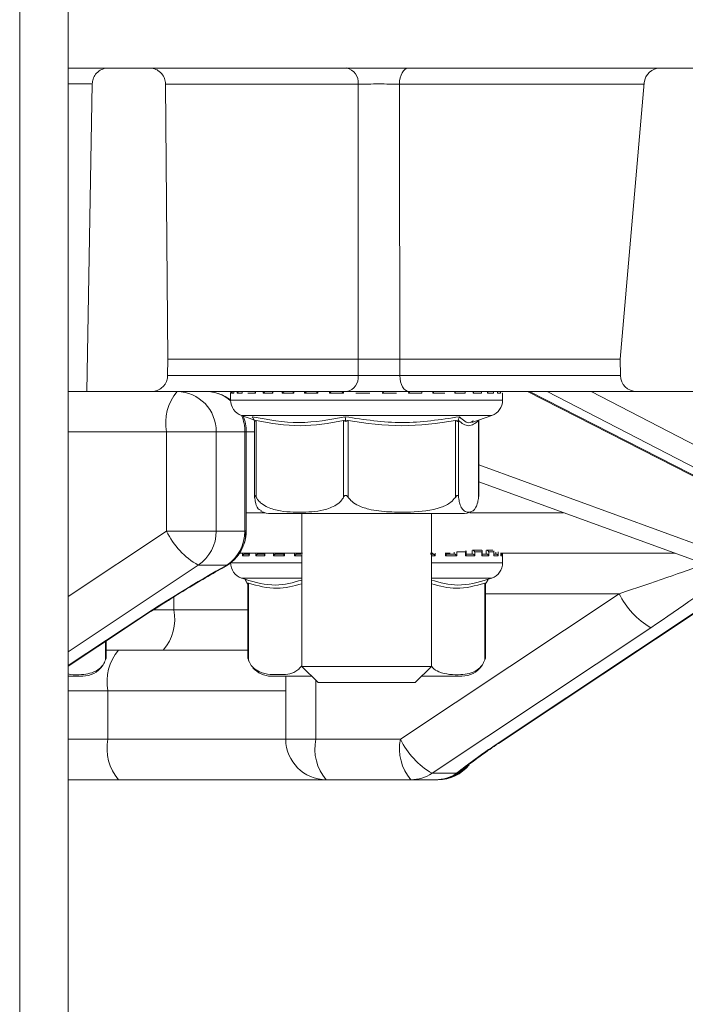
# Model space of a CAD drawing. Units: millimetres. Extents: x 484 to 7144, y 1077 to 4459.
# Drawn here: x 2875 to 2916, y 1881 to 1941 of the extents above; entities that cross this region are included whole.
import ezdxf

# ---------------------------------------------------------------- set-up
doc = ezdxf.new("R2010")
doc.units = ezdxf.units.MM
doc.header["$LTSCALE"] = 25
doc.linetypes.add('SLD-Durchgehend', pattern=[0])

msp = doc.modelspace()

# ---------------------------------------------------------------- hatches: boundary and pattern name
at = {"linetype": 'SLD-Durchgehend', "lineweight": 18}
h = msp.add_hatch(dxfattribs=at)
h.set_pattern_fill('ANSI31', scale=25, angle=2.8e-322, style=0)
h.paths.add_polyline_path([(2875.2, 1278.304), (2878.2, 1278.304), (2878.2, 1978.304), (2875.2, 1978.304)], flags=0)
h = msp.add_hatch(dxfattribs=at)
h.set_pattern_fill('ANSI31', scale=25, angle=90, style=0)
h.paths.add_polyline_path([(2875.2, 1278.304), (2878.2, 1278.304), (2878.2, 1978.304), (2875.2, 1978.304)], flags=0)
h = msp.add_hatch(dxfattribs=at)
h.set_pattern_fill('ANSI31', scale=25, angle=90, style=0)
edge = h.paths.add_edge_path(flags=0)
edge.add_spline(control_points=[(2884.339, 1919.487), (2884.345, 1919.826), (2884.351, 1920.165), (2884.357, 1920.504)], knot_values=[0.062332, 0.062332, 0.062332, 0.062332, 0.06335, 0.06335, 0.06335, 0.06335], weights=[1, 1, 1, 1], degree=3, periodic=0)
edge.add_spline(control_points=[(2884.357, 1920.504), (2884.308, 1926.174), (2884.258, 1931.843), (2884.209, 1937.513)], knot_values=[0.0646, 0.0646, 0.0646, 0.0646, 0.081609, 0.081609, 0.081609, 0.081609], weights=[1, 1, 1, 1], degree=3, periodic=0)
edge.add_spline(control_points=[(2884.209, 1937.513), (2884.208, 1937.543), (2884.207, 1937.573), (2884.204, 1937.603), (2884.193, 1937.715), (2884.162, 1937.826), (2884.115, 1937.927), (2884.068, 1938.028), (2884.002, 1938.123), (2883.924, 1938.203), (2883.875, 1938.253), (2883.82, 1938.298), (2883.762, 1938.337), (2883.669, 1938.399), (2883.564, 1938.446), (2883.455, 1938.473), (2883.375, 1938.494), (2883.291, 1938.504), (2883.209, 1938.504)], knot_values=[0.005539, 0.005539, 0.005539, 0.005539, 0.00563, 0.00563, 0.00563, 0.005968, 0.005968, 0.005968, 0.006307, 0.006307, 0.006307, 0.006517, 0.006517, 0.006517, 0.006856, 0.006856, 0.006856, 0.007106, 0.007106, 0.007106, 0.007106], weights=[1, 1, 1, 1, 1, 1, 1, 1, 1, 1, 1, 1, 1, 1, 1, 1, 1, 1, 1], degree=3, periodic=0)
edge.add_line((2883.209, 1938.504), (2880.683, 1938.504))
edge.add_spline(control_points=[(2880.683, 1938.504), (2880.674, 1938.504), (2880.666, 1938.504), (2880.657, 1938.504), (2880.545, 1938.501), (2880.432, 1938.479), (2880.328, 1938.439), (2880.223, 1938.399), (2880.124, 1938.341), (2880.038, 1938.269), (2879.985, 1938.224), (2879.936, 1938.173), (2879.893, 1938.117), (2879.824, 1938.029), (2879.77, 1937.928), (2879.734, 1937.821), (2879.702, 1937.725), (2879.685, 1937.623), (2879.683, 1937.522)], knot_values=[0.005604, 0.005604, 0.005604, 0.005604, 0.00563, 0.00563, 0.00563, 0.005968, 0.005968, 0.005968, 0.006307, 0.006307, 0.006307, 0.006517, 0.006517, 0.006517, 0.006856, 0.006856, 0.006856, 0.007163, 0.007163, 0.007163, 0.007163], weights=[1, 1, 1, 1, 1, 1, 1, 1, 1, 1, 1, 1, 1, 1, 1, 1, 1, 1, 1], degree=3, periodic=0)
edge.add_spline(control_points=[(2879.683, 1937.522), (2879.572, 1931.183), (2879.461, 1924.843), (2879.351, 1918.504)], knot_values=[0.056285, 0.056285, 0.056285, 0.056285, 0.075305, 0.075305, 0.075305, 0.075305], weights=[1, 1, 1, 1], degree=3, periodic=0)
edge.add_line((2879.351, 1918.504), (2883.339, 1918.504))
edge.add_spline(control_points=[(2883.339, 1918.504), (2883.378, 1918.504), (2883.417, 1918.506), (2883.455, 1918.511), (2883.566, 1918.524), (2883.677, 1918.556), (2883.777, 1918.605), (2883.878, 1918.654), (2883.972, 1918.721), (2884.05, 1918.801), (2884.1, 1918.851), (2884.144, 1918.906), (2884.182, 1918.965), (2884.242, 1919.059), (2884.287, 1919.165), (2884.313, 1919.274), (2884.329, 1919.344), (2884.338, 1919.415), (2884.339, 1919.487)], knot_values=[0.005514, 0.005514, 0.005514, 0.005514, 0.00563, 0.00563, 0.00563, 0.005968, 0.005968, 0.005968, 0.006307, 0.006307, 0.006307, 0.006517, 0.006517, 0.006517, 0.006856, 0.006856, 0.006856, 0.007072, 0.007072, 0.007072, 0.007072], weights=[1, 1, 1, 1, 1, 1, 1, 1, 1, 1, 1, 1, 1, 1, 1, 1, 1, 1, 1], degree=3, periodic=0)
h = msp.add_hatch(dxfattribs=at)
h.set_pattern_fill('ANSI31', scale=25, angle=2.8e-322, style=0)
edge = h.paths.add_edge_path(flags=0)
edge.add_line((2924.267, 1935.504), (2922.498, 1935.504))
edge.add_spline(control_points=[(2922.498, 1935.504), (2922.443, 1935.504), (2922.387, 1935.514), (2922.334, 1935.532), (2922.281, 1935.55), (2922.231, 1935.578), (2922.187, 1935.613), (2922.159, 1935.635), (2922.134, 1935.66), (2922.112, 1935.687), (2922.076, 1935.73), (2922.048, 1935.78), (2922.028, 1935.833), (2922.009, 1935.884), (2921.999, 1935.94), (2921.998, 1935.995)], knot_values=[0.002688, 0.002688, 0.002688, 0.002688, 0.002855, 0.002855, 0.002855, 0.003023, 0.003023, 0.003023, 0.003127, 0.003127, 0.003127, 0.003295, 0.003295, 0.003295, 0.003461, 0.003461, 0.003461, 0.003461], weights=[1, 1, 1, 1, 1, 1, 1, 1, 1, 1, 1, 1, 1, 1, 1, 1], degree=3, periodic=0)
edge.add_spline(control_points=[(2921.998, 1935.995), (2921.986, 1936.668), (2921.975, 1937.34), (2921.963, 1938.013)], knot_values=[0.012647, 0.012647, 0.012647, 0.012647, 0.014665, 0.014665, 0.014665, 0.014665], weights=[1, 1, 1, 1], degree=3, periodic=0)
edge.add_spline(control_points=[(2921.963, 1938.013), (2921.962, 1938.045), (2921.959, 1938.078), (2921.952, 1938.11), (2921.94, 1938.164), (2921.918, 1938.218), (2921.889, 1938.266), (2921.86, 1938.313), (2921.822, 1938.357), (2921.779, 1938.392), (2921.751, 1938.414), (2921.722, 1938.433), (2921.69, 1938.449), (2921.641, 1938.475), (2921.586, 1938.492), (2921.53, 1938.5), (2921.508, 1938.503), (2921.485, 1938.504), (2921.463, 1938.504)], knot_values=[0.002717, 0.002717, 0.002717, 0.002717, 0.002816, 0.002816, 0.002816, 0.002985, 0.002985, 0.002985, 0.003154, 0.003154, 0.003154, 0.00326, 0.00326, 0.00326, 0.003429, 0.003429, 0.003429, 0.003497, 0.003497, 0.003497, 0.003497], weights=[1, 1, 1, 1, 1, 1, 1, 1, 1, 1, 1, 1, 1, 1, 1, 1, 1, 1, 1], degree=3, periodic=0)
edge.add_line((2921.463, 1938.504), (2914.786, 1938.504))
edge.add_arc((2914.786, 1937.504), 1, 90, 175)
edge.add_line((2913.79, 1937.591), (2912.295, 1920.504))
edge.add_line((2912.295, 1920.504), (2912.313, 1919.487))
edge.add_arc((2913.313, 1919.504), 1, 181, 270)
edge.add_line((2913.313, 1918.504), (2925.614, 1918.504))
edge.add_spline(control_points=[(2925.614, 1918.504), (2925.648, 1918.504), (2925.683, 1918.508), (2925.716, 1918.515), (2925.771, 1918.526), (2925.825, 1918.547), (2925.874, 1918.576), (2925.903, 1918.594), (2925.932, 1918.616), (2925.957, 1918.639), (2925.998, 1918.677), (2926.033, 1918.723), (2926.059, 1918.772), (2926.084, 1918.822), (2926.102, 1918.876), (2926.11, 1918.931), (2926.114, 1918.954), (2926.116, 1918.977), (2926.116, 1919)], knot_values=[0.002885, 0.002885, 0.002885, 0.002885, 0.002989, 0.002989, 0.002989, 0.003159, 0.003159, 0.003159, 0.003264, 0.003264, 0.003264, 0.003433, 0.003433, 0.003433, 0.003601, 0.003601, 0.003601, 0.00367, 0.00367, 0.00367, 0.00367], weights=[1, 1, 1, 1, 1, 1, 1, 1, 1, 1, 1, 1, 1, 1, 1, 1, 1, 1, 1], degree=3, periodic=0)
edge.add_spline(control_points=[(2926.116, 1919), (2926.144, 1922.167), (2926.171, 1925.334), (2926.199, 1928.501)], knot_values=[0.01042, 0.01042, 0.01042, 0.01042, 0.019921, 0.019921, 0.019921, 0.019921], weights=[1, 1, 1, 1], degree=3, periodic=0)
edge.add_line((2926.199, 1928.501), (2924.162, 1928.501))
edge.add_ellipse((2924.162, 1928), major_axis=(0.338, -0.369), ratio=0.99972, start_angle=137.508, end_angle=222.492)
edge.add_line((2923.664, 1928.044), (2923.263, 1923.457))
edge.add_ellipse((2922.765, 1923.501), major_axis=(-0.338, 0.369), ratio=0.99972, start_angle=137.508, end_angle=222.492, ccw=False)
edge.add_line((2922.765, 1923.001), (2917.824, 1923.001))
edge.add_ellipse((2917.824, 1923.501), major_axis=(0.369, 0.338), ratio=0.999666, start_angle=132.50952, end_angle=227.49048, ccw=False)
edge.add_line((2917.326, 1923.544), (2918.157, 1933.052))
edge.add_ellipse((2918.656, 1933.008), major_axis=(0.338, -0.369), ratio=0.99972, start_angle=137.508, end_angle=222.492, ccw=False)
edge.add_line((2918.655, 1933.508), (2924.795, 1933.508))
edge.add_spline(control_points=[(2924.795, 1933.508), (2924.786, 1934.01), (2924.777, 1934.511), (2924.768, 1935.013)], knot_values=[0.007119, 0.007119, 0.007119, 0.007119, 0.008624, 0.008624, 0.008624, 0.008624], weights=[1, 1, 1, 1], degree=3, periodic=0)
edge.add_spline(control_points=[(2924.768, 1935.013), (2924.768, 1935.033), (2924.766, 1935.054), (2924.763, 1935.074), (2924.756, 1935.13), (2924.738, 1935.184), (2924.712, 1935.234), (2924.686, 1935.284), (2924.652, 1935.33), (2924.611, 1935.368), (2924.585, 1935.392), (2924.557, 1935.414), (2924.527, 1935.432), (2924.479, 1935.461), (2924.425, 1935.482), (2924.37, 1935.494), (2924.336, 1935.501), (2924.302, 1935.504), (2924.267, 1935.504)], knot_values=[0.002755, 0.002755, 0.002755, 0.002755, 0.002817, 0.002817, 0.002817, 0.002986, 0.002986, 0.002986, 0.003156, 0.003156, 0.003156, 0.003261, 0.003261, 0.003261, 0.003431, 0.003431, 0.003431, 0.003535, 0.003535, 0.003535, 0.003535], weights=[1, 1, 1, 1, 1, 1, 1, 1, 1, 1, 1, 1, 1, 1, 1, 1, 1, 1, 1], degree=3, periodic=0)

# ---------------------------------------------------------------- linework, layer by layer
at = {"color": 7, "linetype": 'SLD-Durchgehend', "lineweight": 18}
for p, q in [((2875.2, 1278.304), (2875.2, 1978.304)), ((2878.2, 1278.304), (2878.2, 1978.304)), ((2878.2, 1938.504), (2880.683, 1938.504)), ((2880.683, 1938.504), (2883.209, 1938.504)), ((2883.209, 1938.504), (2895.394, 1938.504)), ((2914.786, 1938.504), (2895.394, 1938.504)), ((2914.786, 1938.504), (2921.463, 1938.504)), ((2879.683, 1937.522), (2879.351, 1918.504)), ((2884.209, 1937.513), (2884.357, 1920.504)), ((2913.79, 1937.591), (2912.295, 1920.504)), ((2884.357, 1920.504), (2884.339, 1919.487)), ((2896.118, 1920.504), (2884.357, 1920.504)), ((2896.106, 1919.487), (2896.118, 1920.504)), ((2912.295, 1920.504), (2898.675, 1920.504)), ((2898.675, 1920.504), (2898.685, 1919.487)), ((2912.295, 1920.504), (2912.313, 1919.487)), ((2879.351, 1918.504), (2878.2, 1918.504)), ((2879.351, 1918.504), (2883.339, 1918.504)), ((2895.399, 1918.504), (2883.339, 1918.504)), ((2888.235, 1918.49), (2888.196, 1918.504)), ((2888.232, 1918.404), (2888.232, 1917.964)), ((2888.235, 1918.504), (2888.235, 1918.406)), ((2888.289, 1918.404), (2888.289, 1918.504)), ((2888.437, 1918.404), (2888.289, 1918.404)), ((2888.434, 1918.504), (2888.434, 1918.426)), ((2888.953, 1918.404), (2888.638, 1918.404)), ((2888.945, 1918.504), (2888.945, 1918.444)), ((2889.765, 1918.404), (2889.295, 1918.404)), ((2889.747, 1918.504), (2889.747, 1918.461)), ((2890.841, 1918.404), (2890.234, 1918.404)), ((2890.81, 1918.504), (2890.81, 1918.476)), ((2892.139, 1918.404), (2891.419, 1918.404)), ((2892.093, 1918.504), (2892.093, 1918.488)), ((2893.61, 1918.404), (2892.804, 1918.404)), ((2893.546, 1918.504), (2893.546, 1918.497)), ((2895.197, 1918.404), (2894.337, 1918.404)), ((2895.114, 1918.504), (2895.114, 1918.502)), ((2896.839, 1918.404), (2895.957, 1918.404)), ((2896.065, 1918.505), (2896.065, 1918.504)), ((2896.737, 1918.505), (2896.737, 1918.504)), ((2898.474, 1918.404), (2897.604, 1918.404)), ((2897.692, 1918.503), (2897.692, 1918.505)), ((2898.352, 1918.504), (2898.352, 1918.504)), ((2900.037, 1918.404), (2899.213, 1918.404)), ((2913.313, 1918.504), (2899.257, 1918.504)), ((2899.282, 1918.499), (2899.282, 1918.504)), ((2901.47, 1918.404), (2900.723, 1918.404)), ((2902.717, 1918.404), (2902.075, 1918.404)), ((2902.111, 1918.479), (2902.111, 1918.504)), ((2903.73, 1918.404), (2903.219, 1918.404)), ((2903.24, 1918.465), (2903.24, 1918.504)), ((2904.47, 1918.404), (2904.109, 1918.404)), ((2904.12, 1918.449), (2904.12, 1918.504)), ((2904.909, 1918.404), (2904.712, 1918.404)), ((2904.716, 1918.431), (2904.716, 1918.504)), ((2905.032, 1917.964), (2905.032, 1918.404)), ((2906.572, 1918.504), (2929.861, 1906.592)), ((2913.313, 1918.504), (2925.614, 1918.504)), ((2888.902, 1917.02), (2889.672, 1916.75)), ((2903.126, 1916.587), (2904.363, 1917.02)), ((2889.682, 1916.73), (2889.726, 1916.648)), ((2889.708, 1916.681), (2889.708, 1912.016)), ((2889.815, 1916.701), (2889.815, 1911.956)), ((2895.201, 1911.956), (2895.201, 1916.701)), ((2895.333, 1916.73), (2895.341, 1916.648)), ((2895.496, 1916.701), (2895.496, 1911.956)), ((2902.12, 1911.956), (2902.12, 1916.701)), ((2902.283, 1916.73), (2902.247, 1916.648)), ((2902.313, 1916.701), (2902.313, 1911.956)), ((2903.552, 1911.956), (2903.552, 1916.701)), ((2903.582, 1916.73), (2903.556, 1916.681)), ((2903.556, 1912.016), (2903.556, 1916.701)), ((2884.277, 1909.869), (2884.277, 1916.004)), ((2884.277, 1916.004), (2887.339, 1916.004)), ((2887.339, 1916.004), (2887.339, 1909.869)), ((2889.114, 1916.004), (2887.339, 1916.004)), ((2889.114, 1909.896), (2889.114, 1916.004)), ((2889.2, 1909.896), (2889.2, 1916.004)), ((2921.082, 1906.534), (2903.556, 1912.913)), ((2903.553, 1912.016), (2903.552, 1911.956)), ((2890.742, 1910.954), (2892.836, 1910.954)), ((2892.632, 1910.954), (2892.632, 1901.504)), ((2892.836, 1910.954), (2902.522, 1910.954)), ((2900.632, 1901.504), (2900.632, 1910.954)), ((2884.277, 1909.869), (2887.339, 1909.869)), ((2887.339, 1909.869), (2889.106, 1909.869)), ((2892.676, 1908.504), (2888.77, 1908.504)), ((2889.107, 1908.454), (2889.415, 1908.454)), ((2889.365, 1908.504), (2889.365, 1908.403)), ((2889.935, 1908.454), (2890.354, 1908.454)), ((2890.32, 1908.504), (2890.32, 1908.42)), ((2891.02, 1908.454), (2891.533, 1908.454)), ((2891.513, 1908.504), (2891.513, 1908.433)), ((2892.321, 1908.454), (2892.566, 1908.454)), ((2900.721, 1908.504), (2900.57, 1908.504)), ((2900.57, 1908.454), (2900.732, 1908.454)), ((2901.535, 1908.454), (2902.061, 1908.454)), ((2901.795, 1908.504), (2901.55, 1908.504)), ((2901.554, 1908.434), (2901.554, 1908.533)), ((2902.202, 1908.594), (2902.202, 1908.354)), ((2902.752, 1908.594), (2902.202, 1908.594)), ((2902.747, 1908.454), (2903.181, 1908.454)), ((2902.752, 1908.354), (2902.752, 1908.594)), ((2902.779, 1908.422), (2902.779, 1908.662)), ((2903.72, 1908.694), (2903.182, 1908.694)), ((2903.322, 1908.594), (2903.322, 1908.354)), ((2903.757, 1908.594), (2903.322, 1908.594)), ((2903.725, 1908.454), (2904.05, 1908.454)), ((2903.757, 1908.354), (2903.757, 1908.594)), ((2903.772, 1908.406), (2903.772, 1908.646)), ((2904.431, 1908.694), (2904.045, 1908.694)), ((2904.185, 1908.594), (2904.185, 1908.354)), ((2904.488, 1908.594), (2904.185, 1908.594)), ((2904.488, 1908.354), (2904.488, 1908.594)), ((2904.495, 1908.389), (2904.495, 1908.629)), ((2904.495, 1908.454), (2904.634, 1908.454)), ((2904.919, 1908.37), (2904.919, 1908.528)), ((2915.67, 1908.504), (2904.956, 1908.504)), ((2905.032, 1907.914), (2905.032, 1908.504)), ((2889.379, 1908.354), (2888.974, 1908.354)), ((2890.345, 1908.354), (2889.795, 1908.354)), ((2891.552, 1908.354), (2890.878, 1908.354)), ((2902.202, 1908.354), (2901.512, 1908.354)), ((2903.322, 1908.354), (2902.752, 1908.354)), ((2904.185, 1908.354), (2903.757, 1908.354)), ((2904.757, 1908.354), (2904.488, 1908.354)), ((2905.017, 1908.354), (2904.917, 1908.354)), ((2887.997, 1907.766), (2886.23, 1907.766)), ((2888.902, 1906.97), (2889.123, 1906.893)), ((2889.242, 1906.68), (2889.289, 1906.598)), ((2889.289, 1906.598), (2889.289, 1902.033)), ((2889.329, 1906.651), (2889.329, 1901.906)), ((2903.936, 1901.906), (2903.936, 1906.651)), ((2904.022, 1906.68), (2903.976, 1906.598)), ((2903.976, 1902.033), (2903.976, 1906.598)), ((2904.142, 1906.893), (2904.363, 1906.97)), ((2904.785, 1896.746), (2920.048, 1906.911)), ((2898.722, 1897.004), (2912.235, 1906.004)), ((2878.2, 1901.525), (2881.801, 1903.923)), ((2914.189, 1903.902), (2900.675, 1894.902)), ((2880.544, 1902.033), (2880.544, 1903.086)), ((2881.297, 1902.504), (2880.544, 1902.504)), ((2889.289, 1902.504), (2881.297, 1902.504)), ((2889.326, 1901.91), (2889.365, 1901.809)), ((2892.632, 1901.504), (2893.632, 1900.504)), ((2892.632, 1901.504), (2900.632, 1901.504)), ((2899.632, 1900.504), (2900.632, 1901.504)), ((2878.2, 1900.904), (2879.091, 1900.904)), ((2890.742, 1900.904), (2893.232, 1900.904)), ((2891.639, 1900.904), (2891.639, 1897.004)), ((2899.632, 1900.504), (2893.632, 1900.504)), ((2900.032, 1900.904), (2902.522, 1900.904)), ((2880.65, 1900.004), (2880.65, 1897.004)), ((2893.492, 1897.004), (2898.722, 1897.004)), ((2881.297, 1894.504), (2878.2, 1894.504)), ((2894.139, 1894.504), (2881.297, 1894.504)), ((2899.369, 1894.504), (2894.139, 1894.504)), ((2900.891, 1894.504), (2899.369, 1894.504)), ((2900.675, 1894.902), (2902.197, 1894.902)), ((2900.967, 1894.504), (2900.891, 1894.504)), ((2901.034, 1894.504), (2900.967, 1894.504))]:
    msp.add_line(p, q, dxfattribs=at)
at = {"color": 1, "linetype": 'SLD-Durchgehend', "lineweight": 18}
for p, q in [((2879.683, 1937.522), (2878.2, 1937.522)), ((2896.101, 1937.513), (2884.209, 1937.513)), ((2913.783, 1937.513), (2898.66, 1937.513)), ((2884.339, 1919.487), (2896.106, 1919.487)), ((2898.685, 1919.487), (2912.313, 1919.487)), ((2888.235, 1918.404), (2888.232, 1918.404)), ((2888.235, 1918.504), (2888.235, 1918.404)), ((2888.437, 1918.504), (2888.437, 1918.404)), ((2888.638, 1918.404), (2888.638, 1918.504)), ((2888.953, 1918.504), (2888.953, 1918.404)), ((2889.765, 1918.504), (2889.765, 1918.404)), ((2890.234, 1918.404), (2890.234, 1918.504)), ((2890.841, 1918.504), (2890.841, 1918.404)), ((2891.419, 1918.404), (2891.419, 1918.504)), ((2892.139, 1918.504), (2892.139, 1918.404)), ((2892.804, 1918.404), (2892.804, 1918.504)), ((2893.61, 1918.504), (2893.61, 1918.404)), ((2894.337, 1918.404), (2894.337, 1918.504)), ((2895.197, 1918.504), (2895.197, 1918.404)), ((2900.037, 1918.504), (2900.037, 1918.404)), ((2900.723, 1918.404), (2900.723, 1918.504)), ((2902.075, 1918.404), (2902.075, 1918.504)), ((2902.717, 1918.504), (2902.717, 1918.404)), ((2903.219, 1918.404), (2903.219, 1918.504)), ((2903.73, 1918.504), (2903.73, 1918.404)), ((2904.109, 1918.404), (2904.109, 1918.504)), ((2904.47, 1918.504), (2904.47, 1918.404)), ((2904.712, 1918.404), (2904.712, 1918.504)), ((2904.909, 1918.504), (2904.909, 1918.404)), ((2905.032, 1918.404), (2905.005, 1918.404)), ((2906.689, 1918.504), (2930.092, 1906.534)), ((2930.888, 1906.534), (2907.781, 1918.504)), ((2910.51, 1918.504), (2931.411, 1907.677)), ((2888.232, 1917.964), (2891.219, 1917.964)), ((2891.219, 1917.964), (2905.032, 1917.964)), ((2904.363, 1917.02), (2888.902, 1917.02)), ((2884.277, 1916.004), (2878.2, 1916.004)), ((2889.2, 1916.004), (2889.114, 1916.004)), ((2889.708, 1916.004), (2889.2, 1916.004)), ((2903.556, 1913.96), (2920.819, 1907.677)), ((2889.2, 1911.004), (2890.358, 1911.004)), ((2903.004, 1911.004), (2908.802, 1911.004)), ((2878.2, 1905.821), (2884.277, 1909.869)), ((2889.114, 1909.896), (2889.2, 1909.896)), ((2888.974, 1908.354), (2888.974, 1908.504)), ((2889.11, 1908.504), (2889.11, 1908.454)), ((2889.379, 1908.504), (2889.379, 1908.354)), ((2889.795, 1908.354), (2889.795, 1908.504)), ((2889.937, 1908.504), (2889.937, 1908.454)), ((2890.345, 1908.504), (2890.345, 1908.354)), ((2890.878, 1908.354), (2890.878, 1908.504)), ((2891.022, 1908.504), (2891.022, 1908.454)), ((2891.552, 1908.504), (2891.552, 1908.354)), ((2892.183, 1908.354), (2892.183, 1908.504)), ((2892.323, 1908.504), (2892.323, 1908.454)), ((2900.721, 1908.454), (2900.721, 1908.504)), ((2900.869, 1908.505), (2900.869, 1908.354)), ((2901.512, 1908.354), (2901.512, 1908.534)), ((2902.046, 1908.454), (2902.046, 1908.564)), ((2903.162, 1908.454), (2903.162, 1908.665)), ((2904.028, 1908.454), (2904.028, 1908.665)), ((2904.609, 1908.454), (2904.609, 1908.564)), ((2904.757, 1908.586), (2904.757, 1908.354)), ((2904.917, 1908.354), (2904.917, 1908.53)), ((2905.017, 1908.504), (2905.017, 1908.354)), ((2888.249, 1907.914), (2892.632, 1907.914)), ((2888.692, 1908.37), (2888.692, 1908.354)), ((2892.632, 1908.354), (2892.183, 1908.354)), ((2900.869, 1908.354), (2900.632, 1908.354)), ((2900.632, 1907.914), (2905.032, 1907.914)), ((2886.23, 1907.766), (2878.2, 1902.418)), ((2892.632, 1906.97), (2888.902, 1906.97)), ((2904.363, 1906.97), (2900.632, 1906.97)), ((2904.705, 1896.724), (2920.018, 1906.922)), ((2912.235, 1906.004), (2903.976, 1906.004)), ((2884.72, 1905.802), (2884.72, 1905.004)), ((2883.465, 1905.004), (2884.72, 1905.004)), ((2884.72, 1905.004), (2889.289, 1905.004)), ((2878.2, 1901.556), (2881.722, 1903.902)), ((2881.722, 1903.902), (2881.802, 1903.924)), ((2880.504, 1901.906), (2880.504, 1903.06)), ((2893.492, 1900.645), (2893.492, 1897.004)), ((2880.65, 1900.004), (2878.2, 1900.004)), ((2891.639, 1900.004), (2880.65, 1900.004)), ((2878.2, 1897.004), (2880.65, 1897.004)), ((2880.65, 1897.004), (2891.639, 1897.004)), ((2893.492, 1897.004), (2891.639, 1897.004)), ((2904.705, 1896.724), (2904.785, 1896.746))]:
    msp.add_line(p, q, dxfattribs=at)
at = {"color": 7, "linetype": 'SLD-Durchgehend', "lineweight": 18, "flags": 128}
for points in [[(2899.233, 1938.504), (2899.122, 1938.485), (2899.015, 1938.429), (2898.916, 1938.338), (2898.83, 1938.214), (2898.758, 1938.064), (2898.705, 1937.893), (2898.672, 1937.707), (2898.66, 1937.513)], [(2896.118, 1920.504), (2896.11, 1928.517), (2896.101, 1937.513)], [(2898.66, 1937.513), (2898.663, 1934.504), (2898.675, 1920.504)], [(2898.685, 1919.487), (2898.698, 1919.294), (2898.732, 1919.109), (2898.785, 1918.94), (2898.856, 1918.791), (2898.942, 1918.669), (2899.04, 1918.579), (2899.147, 1918.523), (2899.257, 1918.504)], [(2888.235, 1918.427), (2888.234, 1918.424), (2888.232, 1918.404)]]:
    msp.add_lwpolyline(points, dxfattribs=at)
at = {"color": 1, "linetype": 'SLD-Durchgehend', "lineweight": 18, "flags": 128}
for points in [[(2887.897, 1907.679), (2887.928, 1907.698), (2887.997, 1907.766)], [(2902.197, 1894.902), (2902.428, 1895.034), (2902.471, 1895.067)]]:
    msp.add_lwpolyline(points, dxfattribs=at)
at = {"color": 7, "linetype": 'SLD-Durchgehend', "lineweight": 18}
for centre, radius, start, end in [((2895.219, 1937.632), 0.89, 352.32466, 78.67622), ((2914.786, 1937.504), 1, 90, 175), ((2895.226, 1919.374), 0.887, 281.22551, 7.30015), ((2913.313, 1919.504), 1, 181, 270), ((2887.177, 1916.587), 2.958, 139.60931, 191.36905), ((2884.88, 1916.046), 2.459, 359.02424, 88.98981), ((2886.7, 1916.004), 2.5, 52.19197, 90), ((2889.232, 1917.964), 1, 180, 250.70995), ((2904.032, 1917.964), 1, 289.29005, 360), ((2886.7, 1916.004), 2.5, 0, 23.12062), ((2890.742, 1912.454), 1.5, 244.96454, 270), ((2902.522, 1912.454), 1.5, 270, 295.16139), ((2888.66, 1911.982), 4.866, 205.74461, 240.04844), ((2884.817, 1909.855), 2.522, 304.09139, 0.31709), ((2886.584, 1909.855), 2.522, 304.09139, 0.31709), ((2886.7, 1909.896), 2.5, 342.20461, 0), ((2894.458, 1908.181), 5.612, 162.2053, 162.50426), ((2886.691, 1909.869), 2.5, 298.83034, 342.50357), ((2889.232, 1907.914), 1, 180, 250.70995), ((2904.032, 1907.914), 1, 289.29005, 0), ((2916.618, 1908.118), 4.866, 205.74461, 240.04844), ((2881.82, 1904.421), 2.958, 319.60931, 11.36905), ((2883.55, 1900.587), 2.958, 139.60931, 191.36905), ((2879.091, 1902.404), 1.5, 340.74534, 345.64567), ((2902.522, 1902.404), 1.5, 340.74534, 345.64567), ((2879.091, 1902.404), 1.5, 270, 324.52796), ((2890.742, 1902.404), 1.5, 220.62906, 270), ((2902.522, 1902.404), 1.5, 270, 324.52796), ((2883.55, 1896.421), 2.958, 168.63095, 220.39069), ((2894.139, 1897.004), 2.5, 180, 270), ((2896.392, 1896.421), 2.958, 168.63095, 220.39069), ((2901.622, 1896.421), 2.958, 168.63095, 220.39069), ((2903.105, 1899.118), 4.866, 205.74461, 240.04844), ((2900.891, 1897.004), 2.5, 270, 309.22759), ((2901.034, 1897.004), 2.5, 270, 320.51902), ((2899.366, 1896.86), 2.356, 270.0738, 303.77039), ((2900.888, 1896.86), 2.356, 270.0738, 303.77039)]:
    msp.add_arc(centre, radius, start, end, dxfattribs=at)
at = {"color": 1, "linetype": 'SLD-Durchgehend', "lineweight": 18}
for centre, radius, start, end in [((2886.694, 1916.136), 2.368, 49.46539, 89.85139), ((2886.543, 1916.006), 2.572, 359.95882, 23.17258), ((2887.687, 1909.55), 1.454, 342.68213, 12.67414), ((2887.674, 1909.579), 1.475, 342.69856, 12.44997), ((2900.966, 1896.991), 2.487, 270.03027, 317.62143)]:
    msp.add_arc(centre, radius, start, end, dxfattribs=at)
for centre, major_axis, ratio, start_param, end_param in [((2911.588, 1906.004), (7.535, 2.492), 0.025681, 4.789869, 5.609725), ((2912.895, 1903.902), (7.608, 4.964), 0.078403, 4.831974, 5.581502)]:
    msp.add_ellipse(centre, major_axis=major_axis, ratio=ratio, start_param=start_param, end_param=end_param, dxfattribs=at)
at = {"color": 7, "linetype": 'SLD-Durchgehend', "lineweight": 18}
for centre, major_axis, ratio, start_param, end_param in [((2883.016, 1903.902), (7.608, 4.964), 0.078403, 0.807029, 1.690382), ((2905.999, 1896.724), (4.986, 3.161), 0.119445, 1.757012, 2.35925)]:
    msp.add_ellipse(centre, major_axis=major_axis, ratio=ratio, start_param=start_param, end_param=end_param, dxfattribs=at)
for points, knots in [([(2879.683, 1937.522), (2879.694, 1937.623), (2879.716, 1937.837), (2879.858, 1938.092), (2880.062, 1938.305), (2880.321, 1938.457), (2880.554, 1938.503), (2880.674, 1938.504), (2880.683, 1938.504)], [0, 0, 0, 0, 0.196626, 0.413666, 0.549501, 0.766557, 0.983614, 1, 1, 1, 1]), ([(2883.209, 1938.504), (2883.292, 1938.498), (2883.487, 1938.484), (2883.734, 1938.369), (2883.962, 1938.182), (2884.132, 1937.935), (2884.202, 1937.685), (2884.208, 1937.543), (2884.209, 1937.513)], [0, 0, 0, 0, 0.159616, 0.375386, 0.510439, 0.726197, 0.941954, 1, 1, 1, 1]), ([(2895.394, 1938.504), (2895.426, 1938.504), (2895.619, 1938.504), (2895.86, 1938.504), (2896.06, 1938.504)], [0, 0, 0, 0, 0.16844, 1, 1, 1, 1]), ([(2898.66, 1937.513), (2898.463, 1937.514), (2898.069, 1937.515), (2897.381, 1937.516), (2896.718, 1937.515), (2896.305, 1937.514), (2896.123, 1937.513), (2896.101, 1937.513)], [0, 0, 0, 0, 0.241807, 0.48361, 0.725406, 0.967204, 1, 1, 1, 1]), ([(2896.118, 1920.504), (2896.299, 1920.504), (2896.661, 1920.504), (2897.352, 1920.504), (2898.062, 1920.504), (2898.471, 1920.504), (2898.675, 1920.504)], [0, 0, 0, 0, 0.250002, 0.5, 0.749998, 1, 1, 1, 1]), ([(2884.339, 1919.487), (2884.334, 1919.415), (2884.319, 1919.232), (2884.213, 1918.994), (2884.03, 1918.763), (2883.786, 1918.589), (2883.529, 1918.511), (2883.378, 1918.506), (2883.339, 1918.504)], [0, 0, 0, 0, 0.138573, 0.355517, 0.491291, 0.708246, 0.9252, 1, 1, 1, 1]), ([(2896.106, 1919.487), (2896.106, 1919.487), (2896.127, 1919.487), (2896.311, 1919.487), (2896.725, 1919.487), (2897.394, 1919.487), (2898.089, 1919.487), (2898.487, 1919.487), (2898.685, 1919.487)], [0, 0, 0, 0, 0.000021, 0.032098, 0.273949, 0.515977, 0.758032, 1, 1, 1, 1]), ([(2888.289, 1918.404), (2888.289, 1918.405), (2888.29, 1918.416), (2888.297, 1918.44), (2888.318, 1918.47), (2888.346, 1918.491), (2888.373, 1918.502), (2888.391, 1918.504), (2888.4, 1918.504)], [0, 0, 0, 0, 0.0105494, 0.2534772, 0.524836, 0.7210537, 0.8601959, 1, 1, 1, 1]), ([(2888.437, 1918.404), (2888.436, 1918.405), (2888.435, 1918.412), (2888.435, 1918.419), (2888.435, 1918.426)], [0, 0, 0, 0, 0.0652732, 1, 1, 1, 1]), ([(2888.638, 1918.404), (2888.639, 1918.405), (2888.642, 1918.416), (2888.653, 1918.44), (2888.679, 1918.47), (2888.71, 1918.491), (2888.739, 1918.502), (2888.756, 1918.504), (2888.765, 1918.504)], [0, 0, 0, 0, 0.010549, 0.253477, 0.524836, 0.721054, 0.860196, 1, 1, 1, 1]), ([(2888.953, 1918.404), (2888.953, 1918.405), (2888.948, 1918.416), (2888.943, 1918.43), (2888.945, 1918.442), (2888.946, 1918.444)], [0, 0, 0, 0, 0.035014, 0.841298, 1, 1, 1, 1]), ([(2889.765, 1918.404), (2889.765, 1918.405), (2889.758, 1918.416), (2889.749, 1918.436), (2889.749, 1918.453), (2889.749, 1918.461)], [0, 0, 0, 0, 0.02418, 0.580994, 1, 1, 1, 1]), ([(2890.376, 1918.504), (2890.369, 1918.504), (2890.354, 1918.502), (2890.327, 1918.491), (2890.294, 1918.47), (2890.261, 1918.44), (2890.242, 1918.416), (2890.235, 1918.405), (2890.234, 1918.404)], [0, 0, 0, 0, 0.1398041, 0.2789463, 0.475164, 0.7465228, 0.9894506, 1, 1, 1, 1]), ([(2890.811, 1918.476), (2890.81, 1918.474), (2890.808, 1918.464), (2890.819, 1918.439), (2890.832, 1918.416), (2890.84, 1918.405), (2890.841, 1918.404)], [0, 0, 0, 0, 0.072028, 0.551822, 0.981347, 1, 1, 1, 1]), ([(2891.56, 1918.504), (2891.554, 1918.504), (2891.542, 1918.502), (2891.517, 1918.491), (2891.484, 1918.47), (2891.45, 1918.44), (2891.429, 1918.416), (2891.42, 1918.405), (2891.419, 1918.404)], [0, 0, 0, 0, 0.139804, 0.278946, 0.475164, 0.746523, 0.989451, 1, 1, 1, 1]), ([(2892.093, 1918.488), (2892.094, 1918.483), (2892.095, 1918.469), (2892.112, 1918.439), (2892.129, 1918.416), (2892.139, 1918.405), (2892.139, 1918.404)], [0, 0, 0, 0, 0.235527, 0.630786, 0.984634, 1, 1, 1, 1]), ([(2892.939, 1918.504), (2892.935, 1918.504), (2892.925, 1918.502), (2892.903, 1918.491), (2892.873, 1918.47), (2892.838, 1918.44), (2892.815, 1918.416), (2892.805, 1918.405), (2892.804, 1918.404)], [0, 0, 0, 0, 0.139804, 0.278946, 0.475164, 0.746523, 0.989451, 1, 1, 1, 1]), ([(2893.547, 1918.497), (2893.547, 1918.495), (2893.546, 1918.489), (2893.557, 1918.469), (2893.578, 1918.44), (2893.599, 1918.416), (2893.61, 1918.405), (2893.61, 1918.404)], [0, 0, 0, 0, 0.097902, 0.343387, 0.682879, 0.986802, 1, 1, 1, 1]), ([(2894.46, 1918.504), (2894.457, 1918.504), (2894.451, 1918.502), (2894.433, 1918.491), (2894.406, 1918.47), (2894.372, 1918.44), (2894.348, 1918.416), (2894.337, 1918.405), (2894.337, 1918.404)], [0, 0, 0, 0, 0.139804, 0.278946, 0.475164, 0.746523, 0.989451, 1, 1, 1, 1]), ([(2895.115, 1918.502), (2895.115, 1918.502), (2895.114, 1918.5), (2895.12, 1918.49), (2895.136, 1918.47), (2895.163, 1918.44), (2895.185, 1918.416), (2895.197, 1918.405), (2895.197, 1918.404)], [0, 0, 0, 0, 0.050798, 0.204338, 0.420858, 0.720295, 0.988359, 1, 1, 1, 1]), ([(2899.257, 1918.504), (2898.959, 1918.504), (2898.364, 1918.504), (2897.325, 1918.504), (2896.326, 1918.504), (2895.704, 1918.504), (2895.431, 1918.504), (2895.399, 1918.504)], [0, 0, 0, 0, 0.2420289, 0.4840506, 0.7261486, 0.9680245, 1, 1, 1, 1]), ([(2897.691, 1918.503), (2897.691, 1918.502), (2897.692, 1918.501), (2897.684, 1918.49), (2897.666, 1918.47), (2897.638, 1918.44), (2897.615, 1918.416), (2897.604, 1918.405), (2897.604, 1918.404)], [0, 0, 0, 0, 0.080718, 0.229418, 0.439114, 0.729112, 0.988726, 1, 1, 1, 1]), ([(2899.281, 1918.499), (2899.281, 1918.496), (2899.281, 1918.49), (2899.268, 1918.469), (2899.245, 1918.44), (2899.224, 1918.416), (2899.213, 1918.405), (2899.213, 1918.404)], [0, 0, 0, 0, 0.1318341, 0.368085, 0.6948074, 0.9872982, 1, 1, 1, 1]), ([(2900.774, 1918.491), (2900.773, 1918.485), (2900.77, 1918.47), (2900.751, 1918.439), (2900.733, 1918.416), (2900.723, 1918.405), (2900.723, 1918.404)], [0, 0, 0, 0, 0.271724, 0.648269, 0.985361, 1, 1, 1, 1]), ([(2902.109, 1918.479), (2902.11, 1918.477), (2902.111, 1918.465), (2902.099, 1918.439), (2902.084, 1918.416), (2902.076, 1918.405), (2902.075, 1918.404)], [0, 0, 0, 0, 0.125154, 0.57748, 0.982415, 1, 1, 1, 1]), ([(2903.239, 1918.465), (2903.239, 1918.456), (2903.237, 1918.438), (2903.226, 1918.416), (2903.219, 1918.405), (2903.219, 1918.404)], [0, 0, 0, 0, 0.465836, 0.977769, 1, 1, 1, 1]), ([(2904.119, 1918.449), (2904.119, 1918.445), (2904.121, 1918.432), (2904.115, 1918.416), (2904.11, 1918.405), (2904.109, 1918.404)], [0, 0, 0, 0, 0.253442, 0.968929, 1, 1, 1, 1]), ([(2904.715, 1918.431), (2904.715, 1918.423), (2904.715, 1918.414), (2904.713, 1918.405), (2904.712, 1918.404)], [0, 0, 0, 0, 0.947888, 1, 1, 1, 1]), ([(2905.004, 1918.412), (2905.005, 1918.41), (2905.005, 1918.407), (2905.005, 1918.405), (2905.005, 1918.404)], [0, 0, 0, 0, 0.820138, 1, 1, 1, 1]), ([(2889.57, 1916.943), (2890.536, 1916.764), (2892.456, 1916.41), (2894.364, 1916.766), (2895.312, 1916.943)], [0, 0, 0, 0, 0.503139, 1, 1, 1, 1]), ([(2889.57, 1916.943), (2889.589, 1916.907), (2889.626, 1916.836), (2889.664, 1916.766), (2889.682, 1916.73)], [0, 0, 0, 0, 0.5001, 1, 1, 1, 1]), ([(2895.312, 1916.943), (2896.487, 1916.765), (2898.838, 1916.41), (2901.196, 1916.765), (2902.374, 1916.943)], [0, 0, 0, 0, 0.5, 1, 1, 1, 1]), ([(2895.333, 1916.73), (2895.329, 1916.766), (2895.322, 1916.836), (2895.315, 1916.907), (2895.312, 1916.943)], [0, 0, 0, 0, 0.4999158, 1, 1, 1, 1]), ([(2902.283, 1916.73), (2902.298, 1916.766), (2902.329, 1916.836), (2902.359, 1916.907), (2902.374, 1916.943)], [0, 0, 0, 0, 0.4999062, 1, 1, 1, 1]), ([(2902.374, 1916.943), (2902.589, 1916.734), (2902.87, 1916.46), (2903.163, 1916.652), (2903.232, 1916.697)], [0, 0, 0, 0, 0.76427, 1, 1, 1, 1]), ([(2889.726, 1916.648), (2889.733, 1916.661), (2889.745, 1916.685), (2889.776, 1916.704), (2889.802, 1916.702), (2889.815, 1916.701)], [0, 0, 0, 0, 0.38903, 0.696295, 1, 1, 1, 1]), ([(2895.201, 1916.701), (2894.308, 1916.547), (2892.513, 1916.236), (2890.718, 1916.546), (2889.815, 1916.701)], [0, 0, 0, 0, 0.497041, 1, 1, 1, 1]), ([(2895.201, 1916.701), (2895.215, 1916.702), (2895.242, 1916.704), (2895.293, 1916.685), (2895.324, 1916.661), (2895.341, 1916.648)], [0, 0, 0, 0, 0.305217, 0.609309, 1, 1, 1, 1]), ([(2895.341, 1916.648), (2895.359, 1916.661), (2895.39, 1916.685), (2895.446, 1916.704), (2895.479, 1916.702), (2895.496, 1916.701)], [0, 0, 0, 0, 0.389035, 0.696298, 1, 1, 1, 1]), ([(2902.12, 1916.701), (2901.016, 1916.546), (2898.808, 1916.236), (2896.6, 1916.546), (2895.496, 1916.701)], [0, 0, 0, 0, 0.500012, 1, 1, 1, 1]), ([(2902.12, 1916.701), (2902.136, 1916.702), (2902.168, 1916.704), (2902.214, 1916.685), (2902.235, 1916.661), (2902.247, 1916.648)], [0, 0, 0, 0, 0.305213, 0.609301, 1, 1, 1, 1]), ([(2902.247, 1916.648), (2902.258, 1916.661), (2902.278, 1916.685), (2902.301, 1916.704), (2902.309, 1916.702), (2902.313, 1916.701)], [0, 0, 0, 0, 0.389035, 0.696298, 1, 1, 1, 1]), ([(2903.552, 1916.701), (2903.345, 1916.546), (2902.933, 1916.236), (2902.52, 1916.546), (2902.313, 1916.701)], [0, 0, 0, 0, 0.500012, 1, 1, 1, 1]), ([(2903.552, 1916.701), (2903.555, 1916.704), (2903.558, 1916.706), (2903.556, 1916.701), (2903.556, 1916.701)], [0, 0, 0, 0, 0.982658, 1, 1, 1, 1]), ([(2889.815, 1911.956), (2889.798, 1911.987), (2889.776, 1912.027), (2889.748, 1912.068), (2889.734, 1912.083), (2889.723, 1912.085), (2889.714, 1912.076), (2889.705, 1912.038), (2889.709, 1911.991), (2889.713, 1911.956)], [0, 0, 0, 0, 0.271758, 0.363686, 0.456494, 0.520486, 0.58438, 0.688659, 1, 1, 1, 1]), ([(2895.496, 1911.956), (2895.474, 1911.987), (2895.445, 1912.027), (2895.395, 1912.068), (2895.363, 1912.083), (2895.333, 1912.085), (2895.302, 1912.076), (2895.249, 1912.038), (2895.222, 1911.991), (2895.201, 1911.956)], [0, 0, 0, 0, 0.271758, 0.363686, 0.456494, 0.520486, 0.58438, 0.688659, 1, 1, 1, 1]), ([(2902.313, 1911.956), (2902.308, 1911.987), (2902.301, 1912.027), (2902.279, 1912.068), (2902.262, 1912.083), (2902.242, 1912.085), (2902.22, 1912.076), (2902.177, 1912.038), (2902.144, 1911.991), (2902.12, 1911.956)], [0, 0, 0, 0, 0.271758, 0.363686, 0.456494, 0.520486, 0.58438, 0.688659, 1, 1, 1, 1]), ([(2889.713, 1911.956), (2889.73, 1911.853), (2889.775, 1911.574), (2889.918, 1911.216), (2890.046, 1911.168), (2890.131, 1911.137)], [0, 0, 0, 0, 0.162244, 0.439161, 1, 1, 1, 1]), ([(2895.201, 1911.956), (2895.168, 1911.904), (2895.045, 1911.71), (2894.647, 1911.385), (2893.768, 1911.078), (2892.467, 1911.021), (2891.162, 1911.078), (2890.289, 1911.432), (2889.944, 1911.752), (2889.85, 1911.901), (2889.815, 1911.956)], [0, 0, 0, 0, 0.0271418, 0.1005949, 0.2405441, 0.5000719, 0.7810291, 0.9224393, 0.9712768, 1, 1, 1, 1]), ([(2902.12, 1911.956), (2902.03, 1911.853), (2901.786, 1911.573), (2900.846, 1911.149), (2899.538, 1911.035), (2898.043, 1911.043), (2896.922, 1911.156), (2896.12, 1911.425), (2895.695, 1911.705), (2895.546, 1911.894), (2895.496, 1911.956)], [0, 0, 0, 0, 0.0561543, 0.1519983, 0.4239853, 0.6106498, 0.7909097, 0.9014657, 0.9671978, 1, 1, 1, 1]), ([(2903.552, 1911.956), (2903.535, 1911.853), (2903.489, 1911.573), (2903.314, 1911.149), (2903.069, 1911.035), (2902.789, 1911.043), (2902.58, 1911.156), (2902.43, 1911.425), (2902.351, 1911.705), (2902.323, 1911.894), (2902.313, 1911.956)], [0, 0, 0, 0, 0.056154, 0.151998, 0.423985, 0.61065, 0.79091, 0.901466, 0.967198, 1, 1, 1, 1]), ([(2888.974, 1908.354), (2888.975, 1908.355), (2888.979, 1908.366), (2888.993, 1908.39), (2889.021, 1908.42), (2889.053, 1908.441), (2889.082, 1908.452), (2889.099, 1908.454), (2889.107, 1908.454)], [0, 0, 0, 0, 0.010549, 0.253477, 0.524836, 0.721054, 0.860196, 1, 1, 1, 1]), ([(2889.795, 1908.354), (2889.795, 1908.355), (2889.802, 1908.366), (2889.819, 1908.39), (2889.851, 1908.42), (2889.884, 1908.441), (2889.912, 1908.452), (2889.927, 1908.454), (2889.935, 1908.454)], [0, 0, 0, 0, 0.010549, 0.253477, 0.524836, 0.721054, 0.860196, 1, 1, 1, 1]), ([(2890.345, 1908.354), (2890.344, 1908.355), (2890.337, 1908.366), (2890.324, 1908.389), (2890.321, 1908.41), (2890.32, 1908.42)], [0, 0, 0, 0, 0.020592, 0.494775, 1, 1, 1, 1]), ([(2890.878, 1908.354), (2890.879, 1908.355), (2890.887, 1908.366), (2890.907, 1908.39), (2890.941, 1908.42), (2890.974, 1908.441), (2891, 1908.452), (2891.013, 1908.454), (2891.02, 1908.454)], [0, 0, 0, 0, 0.010549, 0.253477, 0.524836, 0.721054, 0.860196, 1, 1, 1, 1]), ([(2891.552, 1908.354), (2891.552, 1908.355), (2891.543, 1908.366), (2891.527, 1908.389), (2891.513, 1908.417), (2891.514, 1908.429), (2891.514, 1908.433)], [0, 0, 0, 0, 0.0166356, 0.3997129, 0.8276237, 1, 1, 1, 1]), ([(2892.183, 1908.354), (2892.183, 1908.355), (2892.193, 1908.366), (2892.215, 1908.39), (2892.25, 1908.42), (2892.281, 1908.441), (2892.305, 1908.452), (2892.316, 1908.454), (2892.321, 1908.454)], [0, 0, 0, 0, 0.010549, 0.253477, 0.524836, 0.721054, 0.860196, 1, 1, 1, 1]), ([(2900.732, 1908.454), (2900.737, 1908.454), (2900.747, 1908.452), (2900.77, 1908.441), (2900.801, 1908.42), (2900.836, 1908.39), (2900.858, 1908.366), (2900.868, 1908.355), (2900.869, 1908.354)], [0, 0, 0, 0, 0.139804, 0.278946, 0.475164, 0.746523, 0.989451, 1, 1, 1, 1]), ([(2901.553, 1908.434), (2901.553, 1908.43), (2901.553, 1908.417), (2901.538, 1908.389), (2901.522, 1908.366), (2901.512, 1908.355), (2901.512, 1908.354)], [0, 0, 0, 0, 0.195529, 0.611469, 0.98383, 1, 1, 1, 1]), ([(2901.647, 1908.504), (2901.644, 1908.491), (2901.636, 1908.458), (2901.83, 1908.456), (2901.944, 1908.454)], [0, 0, 0, 0, 0.407728, 1, 1, 1, 1]), ([(2902.061, 1908.454), (2902.067, 1908.454), (2902.08, 1908.452), (2902.106, 1908.441), (2902.139, 1908.42), (2902.173, 1908.39), (2902.193, 1908.366), (2902.202, 1908.355), (2902.202, 1908.354)], [0, 0, 0, 0, 0.139804, 0.278946, 0.475164, 0.746523, 0.989451, 1, 1, 1, 1]), ([(2902.779, 1908.662), (2902.778, 1908.653), (2902.775, 1908.632), (2902.761, 1908.608), (2902.752, 1908.595), (2902.752, 1908.594)], [0, 0, 0, 0, 0.448028, 0.980129, 1, 1, 1, 1]), ([(2902.779, 1908.422), (2902.779, 1908.422), (2902.781, 1908.413), (2902.772, 1908.389), (2902.76, 1908.366), (2902.752, 1908.355), (2902.752, 1908.354)], [0, 0, 0, 0, 0.012708, 0.5231729, 0.980155, 1, 1, 1, 1]), ([(2903.181, 1908.454), (2903.189, 1908.454), (2903.204, 1908.452), (2903.232, 1908.441), (2903.265, 1908.42), (2903.297, 1908.39), (2903.315, 1908.366), (2903.322, 1908.355), (2903.322, 1908.354)], [0, 0, 0, 0, 0.139804, 0.278946, 0.475164, 0.746523, 0.989451, 1, 1, 1, 1]), ([(2903.212, 1908.688), (2903.214, 1908.687), (2903.226, 1908.684), (2903.251, 1908.669), (2903.289, 1908.639), (2903.312, 1908.611), (2903.322, 1908.595), (2903.322, 1908.594)], [0, 0, 0, 0, 0.043369, 0.257016, 0.550385, 0.987088, 1, 1, 1, 1]), ([(2903.722, 1908.694), (2903.729, 1908.694), (2903.744, 1908.693), (2903.761, 1908.683), (2903.773, 1908.663), (2903.773, 1908.633), (2903.764, 1908.608), (2903.757, 1908.595), (2903.757, 1908.594)], [0, 0, 0, 0, 0.135198, 0.269848, 0.455277, 0.711664, 0.98962, 1, 1, 1, 1]), ([(2904.05, 1908.454), (2904.059, 1908.454), (2904.075, 1908.452), (2904.104, 1908.441), (2904.136, 1908.42), (2904.165, 1908.39), (2904.179, 1908.366), (2904.184, 1908.355), (2904.185, 1908.354)], [0, 0, 0, 0, 0.1398041, 0.2789463, 0.475164, 0.7465228, 0.9894506, 1, 1, 1, 1]), ([(2904.083, 1908.688), (2904.085, 1908.687), (2904.098, 1908.684), (2904.123, 1908.669), (2904.159, 1908.639), (2904.177, 1908.611), (2904.184, 1908.595), (2904.185, 1908.594)], [0, 0, 0, 0, 0.041109, 0.255262, 0.549323, 0.987057, 1, 1, 1, 1]), ([(2904.489, 1908.654), (2904.491, 1908.648), (2904.498, 1908.629), (2904.493, 1908.608), (2904.488, 1908.595), (2904.488, 1908.594)], [0, 0, 0, 0, 0.372087, 0.977396, 1, 1, 1, 1]), ([(2904.634, 1908.454), (2904.643, 1908.454), (2904.661, 1908.452), (2904.689, 1908.441), (2904.719, 1908.42), (2904.744, 1908.39), (2904.754, 1908.366), (2904.757, 1908.355), (2904.757, 1908.354)], [0, 0, 0, 0, 0.139804, 0.278946, 0.475164, 0.746523, 0.989451, 1, 1, 1, 1]), ([(2904.91, 1908.454), (2904.919, 1908.454), (2904.937, 1908.452), (2904.964, 1908.441), (2904.991, 1908.42), (2905.01, 1908.39), (2905.016, 1908.366), (2905.017, 1908.355), (2905.017, 1908.354)], [0, 0, 0, 0, 0.139804, 0.278946, 0.475164, 0.746523, 0.989451, 1, 1, 1, 1]), ([(2889.379, 1908.354), (2889.379, 1908.355), (2889.373, 1908.366), (2889.365, 1908.383), (2889.367, 1908.398), (2889.367, 1908.403)], [0, 0, 0, 0, 0.02793, 0.671092, 1, 1, 1, 1]), ([(2903.77, 1908.406), (2903.771, 1908.4), (2903.771, 1908.384), (2903.763, 1908.366), (2903.757, 1908.355), (2903.757, 1908.354)], [0, 0, 0, 0, 0.363275, 0.9735, 1, 1, 1, 1]), ([(2904.494, 1908.389), (2904.494, 1908.389), (2904.497, 1908.378), (2904.492, 1908.366), (2904.488, 1908.355), (2904.488, 1908.354)], [0, 0, 0, 0, 0.0381712, 0.9599697, 1, 1, 1, 1]), ([(2904.917, 1908.37), (2904.918, 1908.365), (2904.918, 1908.36), (2904.917, 1908.355), (2904.917, 1908.354)], [0, 0, 0, 0, 0.912766, 1, 1, 1, 1]), ([(2884.301, 1905.537), (2884.412, 1905.608), (2885.086, 1906.039), (2886.207, 1906.713), (2887.298, 1907.347), (2887.802, 1907.626), (2887.896, 1907.678)], [0, 0, 0, 0, 0.093335, 0.566133, 0.918899, 1, 1, 1, 1]), ([(2889.123, 1906.893), (2889.752, 1906.711), (2890.93, 1906.371), (2892.092, 1906.695), (2892.632, 1906.846)], [0, 0, 0, 0, 0.535085, 1, 1, 1, 1]), ([(2889.123, 1906.893), (2889.142, 1906.857), (2889.182, 1906.786), (2889.222, 1906.716), (2889.242, 1906.68)], [0, 0, 0, 0, 0.500094, 1, 1, 1, 1]), ([(2889.289, 1906.598), (2889.289, 1906.611), (2889.291, 1906.635), (2889.305, 1906.654), (2889.321, 1906.652), (2889.329, 1906.651)], [0, 0, 0, 0, 0.389035, 0.6962982, 1, 1, 1, 1]), ([(2892.632, 1906.613), (2892.118, 1906.48), (2891.017, 1906.196), (2889.916, 1906.493), (2889.329, 1906.651)], [0, 0, 0, 0, 0.4669635, 1, 1, 1, 1]), ([(2900.632, 1906.846), (2901.173, 1906.695), (2902.335, 1906.371), (2903.512, 1906.711), (2904.142, 1906.893)], [0, 0, 0, 0, 0.464915, 1, 1, 1, 1]), ([(2903.936, 1906.651), (2903.349, 1906.493), (2902.248, 1906.196), (2901.146, 1906.48), (2900.632, 1906.613)], [0, 0, 0, 0, 0.533062, 1, 1, 1, 1]), ([(2903.936, 1906.651), (2903.944, 1906.652), (2903.96, 1906.654), (2903.973, 1906.635), (2903.975, 1906.611), (2903.976, 1906.598)], [0, 0, 0, 0, 0.305213, 0.609301, 1, 1, 1, 1]), ([(2904.022, 1906.68), (2904.042, 1906.716), (2904.082, 1906.786), (2904.122, 1906.857), (2904.142, 1906.893)], [0, 0, 0, 0, 0.499906, 1, 1, 1, 1]), ([(2881.801, 1903.923), (2882.126, 1904.138), (2882.943, 1904.68), (2883.79, 1905.214), (2884.301, 1905.537)], [0, 0, 0, 0, 0.396784, 1, 1, 1, 1]), ([(2880.504, 1901.906), (2880.456, 1901.803), (2880.327, 1901.523), (2879.827, 1901.097), (2879.133, 1901.004), (2878.516, 1900.962), (2878.243, 1901.035), (2878.2, 1901.046)], [0, 0, 0, 0, 0.087029, 0.235569, 0.657099, 0.946394, 1, 1, 1, 1]), ([(2880.544, 1902.033), (2880.544, 1902.033), (2880.545, 1902.034), (2880.542, 1902.026), (2880.532, 1901.989), (2880.516, 1901.942), (2880.504, 1901.906)], [0, 0, 0, 0, 0.041383, 0.169117, 0.377585, 1, 1, 1, 1]), ([(2889.329, 1901.906), (2889.318, 1901.937), (2889.304, 1901.978), (2889.293, 1902.017), (2889.289, 1902.033), (2889.289, 1902.033), (2889.289, 1902.033)], [0, 0, 0, 0, 0.543362, 0.727166, 0.912729, 1, 1, 1, 1]), ([(2892.604, 1901.518), (2892.53, 1901.439), (2892.155, 1901.039), (2891.473, 1901), (2890.684, 1900.989), (2890.087, 1901.106), (2889.66, 1901.375), (2889.434, 1901.655), (2889.355, 1901.844), (2889.329, 1901.906)], [0, 0, 0, 0, 0.073411, 0.370604, 0.574567, 0.771533, 0.892334, 0.964158, 1, 1, 1, 1]), ([(2903.936, 1901.906), (2903.888, 1901.803), (2903.758, 1901.523), (2903.258, 1901.099), (2902.564, 1900.988), (2901.766, 1900.987), (2901.178, 1901.123), (2900.795, 1901.314), (2900.665, 1901.496), (2900.648, 1901.52)], [0, 0, 0, 0, 0.061148, 0.165514, 0.461687, 0.664951, 0.86124, 0.981627, 1, 1, 1, 1]), ([(2903.976, 1902.033), (2903.976, 1902.033), (2903.976, 1902.034), (2903.974, 1902.026), (2903.964, 1901.989), (2903.948, 1901.942), (2903.936, 1901.906)], [0, 0, 0, 0, 0.041383, 0.169117, 0.377585, 1, 1, 1, 1]), ([(2903.333, 1895.726), (2903.46, 1895.821), (2903.892, 1896.144), (2904.415, 1896.497), (2904.785, 1896.746)], [0, 0, 0, 0, 0.2945666, 1, 1, 1, 1]), ([(2902.472, 1895.068), (2902.597, 1895.169), (2902.848, 1895.372), (2903.171, 1895.608), (2903.333, 1895.726)], [0, 0, 0, 0, 0.497174, 1, 1, 1, 1])]:
    msp.add_open_spline(points, degree=3, knots=knots, dxfattribs=at)

doc.saveas('drawing.dxf')
